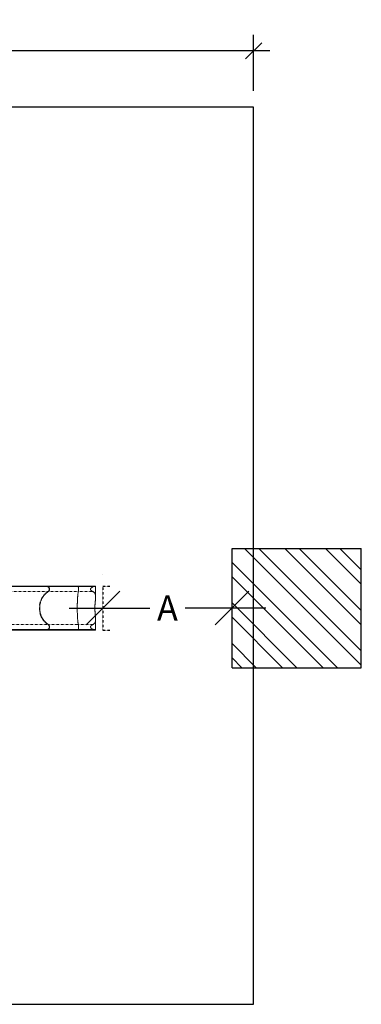
# Model space of a CAD drawing. Extents: x -62 to 499, y -9 to 549.
# Drawn here: x 308 to 499, y 0 to 549 of the extents above; entities that cross this region are included whole.
import ezdxf

# ---------------------------------------------------------------- set-up
doc = ezdxf.new("R2010")
doc.units = 0
doc.header["$LTSCALE"] = 0.125
doc.header["$MEASUREMENT"] = 0
doc.header["$PDMODE"] = 35
doc.linetypes.add('CENTERX2', pattern=[0.02032, 0.0127, -0.00254, 0.00254, -0.00254])
doc.linetypes.add('PHANTOM', pattern=[0.5, 0.25, -0.05, 0.05, -0.05, 0.05, -0.05])
doc.layers.get('0').update_dxf_attribs({"linetype": 'CONTINUOUS'})
doc.layers.get('DEFPOINTS').update_dxf_attribs({"linetype": 'CONTINUOUS'})
for name, color, linetype in [('CONTOUR', 7, 'CONTINUOUS'), ('DIM_CIRCULATION_LIBRE', 7, 'CONTINUOUS'), ('DIM_IMP_BORDURE', 7, 'CONTINUOUS'), ('PRINCIPAL', 7, 'CONTINUOUS')]:
    doc.layers.add(name, color=color, linetype=linetype)
doc.styles.add('DIM', font='romans.shx')
doc.dimstyles.new('Implantation (Pied-mètre)', dxfattribs={"dimscale": 96, "dimtxt": 0.09375, "dimasz": 0.125, "dimexe": 0.125, "dimexo": 0.125, "dimgap": 0.03, "dimtad": 1, "dimdec": 0, "dimzin": 0, "dimdsep": 46, "dimlunit": 4, "dimtxsty": 'DIM', "dimblk1": 'OBLIQUE', "dimblk2": 'OBLIQUE', "dimsah": 1, "dimcen": 0.089844, "dimdle": 0.125, "dimclrt": 7, "dimadec": 0, "dimazin": 0, "dimtfac": 1, "dimtdec": 0, "dimtofl": 0, "dimtmove": 0, "dimatfit": 3, "dimldrblk": 'OBLIQUE', "dimfxl": 0, "dimfrac": 2, "dimtolj": 1, "dimtzin": 0, "dimarcsym": 0})

# ---------------------------------------------------------------- blocks, each defined once
blk = doc.blocks.new('_OBLIQUE')
at = {"color": 0, "linetype": 'ByBlock'}
blk.add_line((-0.5, -0.5), (0.5, 0.5), dxfattribs=at)
blk = doc.blocks.new('*D212')
at = {"layer": 'DEFPOINTS', "color": 0}
for p in [(0, 531.3), (0, 499.94), (438.59, 499.94)]:
    blk.add_point(p, dxfattribs=at)
at = {"layer": 'DIM_IMP_BORDURE', "color": 0, "lineweight": -2}
for p, q in [((0, 508.94), (0, 540.3)), ((438.59, 508.94), (438.59, 540.3)), ((447.59, 531.3), (-9, 531.3))]:
    blk.add_line(p, q, dxfattribs=at)
at = {"layer": 'DIM_IMP_BORDURE', "color": 0, "lineweight": -2, "xscale": 9, "yscale": 9, "zscale": 9, "rotation": 180}
blk.add_blockref('_OBLIQUE', (0, 531.3), dxfattribs=at)
at = {"layer": 'DIM_IMP_BORDURE', "color": 0, "lineweight": -2, "xscale": 9, "yscale": 9, "zscale": 9}
blk.add_blockref('_OBLIQUE', (438.59, 531.3), dxfattribs=at)
at = {"layer": 'DIM_IMP_BORDURE', "color": 7, "insert": (219.29, 538.59), "char_height": 6.75, "attachment_point": 5, "style": 'DIM'}
blk.add_mtext('\\A1;36\'-7" [11.14m]', dxfattribs=at)
blk = doc.blocks.new('*D214')
at = {"layer": 'DEFPOINTS', "color": 0}
for p in [(354.59, 220.79), (426.59, 220.79), (426.59, 220.79)]:
    blk.add_point(p, dxfattribs=at)
at = {"layer": 'DIM_CIRCULATION_LIBRE', "color": 0, "lineweight": -2}
for p, q in [((354.59, 239.54), (354.59, 239.54)), ((426.59, 239.54), (426.59, 239.54)), ((335.84, 220.79), (380.74, 220.79)), ((445.34, 220.79), (400.43, 220.79))]:
    blk.add_line(p, q, dxfattribs=at)
at = {"layer": 'DIM_CIRCULATION_LIBRE', "color": 0, "lineweight": -2, "xscale": 18.75, "yscale": 18.75, "zscale": 18.75}
for p, rotation in [((354.59, 220.79), 179.9999999999996), ((426.59, 220.79), 359.9999999999997)]:
    blk.add_blockref('_OBLIQUE', p, dxfattribs=dict(at, rotation=rotation))
at = {"layer": 'DIM_CIRCULATION_LIBRE', "color": 7, "insert": (390.59, 220.79), "char_height": 14.062, "attachment_point": 5, "style": 'DIM'}
blk.add_mtext('\\A1;A', dxfattribs=at)

msp = doc.modelspace()

# ---------------------------------------------------------------- linework, layer by layer
at = {"color": 7, "linetype": 'Continuous'}
for p, q in [((426.58636, 187.52137), (426.58636, 254.06013)), ((426.58636, 254.06013), (498.58636, 254.06013)), ((498.58636, 188.90198), (433.42821, 254.06013)), ((498.58636, 196.90198), (441.42821, 254.06013)), ((498.58636, 211.52939), (456.05562, 254.06013)), ((498.58636, 219.52939), (464.05562, 254.06013)), ((498.58636, 234.15681), (478.68304, 254.06013)), ((498.58636, 242.15681), (486.68304, 254.06013)), ((498.58636, 187.52137), (498.58636, 254.06013)), ((485.33955, 187.52137), (426.58636, 246.27456)), ((477.33955, 187.52137), (426.58636, 238.27456)), ((462.71213, 187.52137), (426.58636, 223.64714)), ((454.71213, 187.52137), (426.58636, 215.64714)), ((440.08472, 187.52137), (426.58636, 201.01972)), ((432.08472, 187.52137), (426.58636, 193.01972)), ((426.58636, 187.52137), (498.58636, 187.52137))]:
    msp.add_line(p, q, dxfattribs=at)
at = {"layer": 'CONTOUR', "linetype": 'Continuous', "lineweight": 15}
for p, q in [((321.33445, 233.06652), (301.63793, 233.06652)), ((321.3398, 233.0638), (321.33229, 233.06505)), ((321.51101, 233.06652), (321.33447, 233.06652)), ((323.42374, 232.79534), (323.61452, 232.79534)), ((340.84787, 232.79534), (349.66366, 232.79534)), ((349.66366, 232.79534), (350.53615, 232.79534)), ((350.58626, 232.77208), (350.58532, 232.76791)), ((350.58636, 227.04006), (350.58636, 232.76791)), ((350.58636, 208.8225), (350.58636, 214.554)), ((301.6382, 208.53788), (321.33523, 208.53788)), ((321.34071, 208.54055), (321.32962, 208.53879)), ((321.33524, 208.53788), (321.51178, 208.53788)), ((323.61036, 208.79527), (323.4196, 208.79527)), ((349.66732, 208.79527), (340.84737, 208.79527)), ((350.53611, 208.79527), (349.66732, 208.79527)), ((350.58558, 208.8225), (350.58626, 208.81851))]:
    msp.add_line(p, q, dxfattribs=at)
at = {"layer": 'CONTOUR', "linetype": 'CENTERX2'}
for p, q in [((354.58636, 233.06013), (354.58636, 208.52137)), ((354.58636, 233.06013), (358.58636, 233.06013)), ((354.58636, 208.52137), (358.58636, 208.52137))]:
    msp.add_line(p, q, dxfattribs=at)
at = {"layer": 'CONTOUR', "linetype": 'PHANTOM', "lineweight": 0}
for p, q in [((302.39188, 229.95284), (323.9844, 229.95284)), ((323.9844, 229.95284), (324.17904, 229.95284)), ((340.91555, 229.95284), (324.17957, 229.95284)), ((349.05347, 229.95284), (340.91555, 229.95284)), ((323.98079, 211.63745), (302.39085, 211.63745)), ((324.1754, 211.63745), (323.98079, 211.63745)), ((324.17594, 211.63745), (340.91511, 211.63745)), ((340.91511, 211.63745), (349.05827, 211.63745))]:
    msp.add_line(p, q, dxfattribs=at)
at = {"layer": 'CONTOUR', "linetype": 'Continuous', "lineweight": 15}
for points, knots in [([(302.23236, 232.79534), (302.62715, 232.79534), (303.41657, 232.79534), (304.58834, 232.79534), (305.75296, 232.79534), (306.90806, 232.79534), (308.05278, 232.79534), (309.16164, 232.79534), (310.23441, 232.79534), (311.2701, 232.79534), (312.28787, 232.79534), (313.28649, 232.79534), (314.28316, 232.79534), (315.27503, 232.79534), (316.25863, 232.79534), (317.21241, 232.79534), (318.13549, 232.79534), (319.02546, 232.79534), (319.86526, 232.79534), (320.65625, 232.79534), (321.39874, 232.79534), (322.10767, 232.79534), (322.78559, 232.79534), (323.21099, 232.79534), (323.42374, 232.79534)], [0, 0, 0, 0, 0.045947289, 0.091875924, 0.138031223, 0.184581446, 0.231131078, 0.277974854, 0.322254515, 0.366547444, 0.411021169, 0.455499907, 0.500000035, 0.547194942, 0.594370066, 0.641507941, 0.688477486, 0.735446417, 0.78217031, 0.826054769, 0.869952149, 0.913373068, 0.956676655, 1, 1, 1, 1]), ([(340.59589, 233.06652), (340.35093, 233.06652), (339.82588, 233.06652), (339.03644, 233.06652), (338.23928, 233.06652), (337.48174, 233.06652), (336.76773, 233.06652), (336.09667, 233.06652), (335.46782, 233.06652), (334.8765, 233.06652), (334.31923, 233.06652), (333.79603, 233.06652), (333.30683, 233.06652), (332.85447, 233.06652), (332.43832, 233.06652), (332.05975, 233.06652), (331.71769, 233.06652), (331.40451, 233.06652), (331.09735, 233.06652), (330.77362, 233.06652), (330.4198, 233.06652), (330.03605, 233.06652), (329.62523, 233.06652), (329.1885, 233.06652), (328.73019, 233.06652), (328.25194, 233.06652), (327.75553, 233.06652), (327.24003, 233.06652), (326.70387, 233.06652), (326.14905, 233.06652), (325.57787, 233.06652), (324.99603, 233.06652), (324.40638, 233.06652), (323.81581, 233.06652), (323.22728, 233.06652), (322.64473, 233.06652), (322.06579, 233.06652), (321.69846, 233.06652), (321.51153, 233.06652)], [0, 0, 0, 0, 0.032141886, 0.068896349, 0.104097042, 0.137743973, 0.16983715, 0.199844893, 0.228353888, 0.255364141, 0.280875658, 0.30531115, 0.328192922, 0.349520979, 0.369295322, 0.387515953, 0.403898879, 0.418783085, 0.433131859, 0.448932964, 0.466575504, 0.485786189, 0.506565017, 0.528911985, 0.552827093, 0.577841548, 0.60436864, 0.632408369, 0.661960735, 0.693604521, 0.726816448, 0.761596515, 0.797944725, 0.835861081, 0.874626824, 0.914905222, 0.956696279, 1, 1, 1, 1]), ([(321.79844, 232.79534), (321.78782, 232.83283), (321.76657, 232.90781), (321.69719, 232.99557), (321.61109, 233.05454), (321.54681, 233.06179), (321.51572, 233.06529)], [0, 0, 0, 0, 0.254014747, 0.508027872, 0.762088703, 1, 1, 1, 1]), ([(321.54911, 233.05876), (321.56337, 233.05771), (321.61077, 233.05422), (321.68415, 233.00705), (321.75589, 232.92471), (321.78825, 232.84627), (321.79761, 232.80182), (321.79898, 232.79534)], [0, 0, 0, 0, 0.119512916, 0.397247106, 0.674948855, 0.952582705, 1, 1, 1, 1]), ([(324.17904, 229.95284), (324.2403, 229.99351), (324.3646, 230.07602), (324.52484, 230.24376), (324.66175, 230.44029), (324.76751, 230.65992), (324.84143, 230.89947), (324.87998, 231.14807), (324.88282, 231.40308), (324.8498, 231.65272), (324.78129, 231.89444), (324.68045, 232.11704), (324.54832, 232.31828), (324.391, 232.48878), (324.21011, 232.62704), (324.0176, 232.72384), (323.81659, 232.78419), (323.68245, 232.79159), (323.61452, 232.79534)], [0, 0, 0, 0, 0.062066117, 0.125931625, 0.187997894, 0.251864966, 0.313915745, 0.377767146, 0.43979931, 0.503630791, 0.565657807, 0.629483016, 0.691521208, 0.755357265, 0.817417117, 0.881275504, 0.939884826, 1, 1, 1, 1]), ([(340.84787, 232.79534), (340.51177, 232.79534), (339.83973, 232.79534), (338.83534, 232.79534), (337.83248, 232.79534), (336.83331, 232.79534), (335.83905, 232.79534), (334.85478, 232.79534), (333.88161, 232.79534), (332.92493, 232.79534), (331.98649, 232.79534), (331.06964, 232.79534), (330.17702, 232.79534), (329.31137, 232.79534), (328.47543, 232.79534), (327.6704, 232.79534), (326.90045, 232.79534), (326.16562, 232.79534), (325.46886, 232.79534), (324.81112, 232.79534), (324.18937, 232.79534), (323.80653, 232.79534), (323.61506, 232.79534)], [0, 0, 0, 0, 0.048920422, 0.097817006, 0.147214532, 0.197029472, 0.246868324, 0.297340454, 0.347786473, 0.398438538, 0.4492066, 0.500000001, 0.550794352, 0.601562098, 0.652214159, 0.702660493, 0.753131677, 0.802971463, 0.852786092, 0.902183303, 0.951080041, 1, 1, 1, 1]), ([(323.62474, 232.79436), (323.69265, 232.79029), (323.83172, 232.78194), (324.03609, 232.71702), (324.23145, 232.61336), (324.40966, 232.4721), (324.56484, 232.29697), (324.69358, 232.09392), (324.79105, 231.86776), (324.85581, 231.62572), (324.88461, 231.37414), (324.87814, 231.12039), (324.83507, 230.87178), (324.75822, 230.63477), (324.64786, 230.41757), (324.51431, 230.22783), (324.40726, 230.12794), (324.35614, 230.08025)], [0, 0, 0, 0, 0.0642260264, 0.1315160161, 0.1988064249, 0.2660967629, 0.333379037, 0.4006612346, 0.4679209716, 0.5351806572, 0.602416957, 0.6696532466, 0.7368773968, 0.8041015823, 0.8713314604, 0.9385614107, 1, 1, 1, 1]), ([(340.63014, 232.79534), (340.62887, 232.83268), (340.62634, 232.90737), (340.61807, 232.99505), (340.60757, 233.05503), (340.59964, 233.06269), (340.59567, 233.06652)], [0, 0, 0, 0, 0.2499191841, 0.4999098211, 0.7499454445, 1, 1, 1, 1]), ([(350.57262, 233.06652), (349.08773, 233.06652), (345.76219, 233.06652), (342.43644, 233.06652), (340.59568, 233.06652)], [0, 0, 0, 0, 0.446513797, 1, 1, 1, 1]), ([(340.91555, 229.95284), (340.92294, 229.99383), (340.93773, 230.07575), (340.9569, 230.24286), (340.97315, 230.43665), (340.98587, 230.65532), (340.99473, 230.89155), (340.99948, 231.13925), (340.99999, 231.39121), (340.99625, 231.64051), (340.98835, 231.88021), (340.97653, 232.10344), (340.9611, 232.30423), (340.94252, 232.4766), (340.92128, 232.61623), (340.89799, 232.71807), (340.87328, 232.78316), (340.85634, 232.79128), (340.84787, 232.79534)], [0, 0, 0, 0, 0.062510535, 0.124952106, 0.187524376, 0.249940861, 0.312516918, 0.374952032, 0.437474178, 0.499971939, 0.562420212, 0.624987151, 0.687404741, 0.749984064, 0.812414465, 0.874948681, 0.937464579, 1, 1, 1, 1]), ([(349.05347, 229.95284), (348.98964, 229.98299), (348.86151, 230.04349), (348.66256, 230.15861), (348.46002, 230.29187), (348.26041, 230.44343), (348.10046, 230.58615), (347.98169, 230.71148), (347.90122, 230.80967), (347.83155, 230.91193), (347.77516, 231.01756), (347.73292, 231.1336), (347.71317, 231.25091), (347.71624, 231.36519), (347.73882, 231.47631), (347.78212, 231.58863), (347.86026, 231.72822), (347.97927, 231.88088), (348.13755, 232.04003), (348.30715, 232.18384), (348.4835, 232.3144), (348.66254, 232.43169), (348.84359, 232.53644), (349.02419, 232.62706), (349.2038, 232.70224), (349.37921, 232.75813), (349.53354, 232.79013), (349.62508, 232.79379), (349.66366, 232.79534)], [0, 0, 0, 0, 0.05174213, 0.103850825, 0.157093662, 0.210741599, 0.261549733, 0.287294419, 0.313194789, 0.335588877, 0.358276349, 0.380723742, 0.404033755, 0.423155667, 0.443007109, 0.46616973, 0.489968016, 0.533468922, 0.577977927, 0.623814725, 0.669990889, 0.717054425, 0.764380277, 0.813111376, 0.862165116, 0.91237714, 0.963069854, 1, 1, 1, 1]), ([(350.53615, 232.79534), (350.53791, 232.83245), (350.54142, 232.90664), (350.55173, 232.99433), (350.56291, 233.0527), (350.5731, 233.07344), (350.5804, 233.05285), (350.58443, 232.99306), (350.58597, 232.90205), (350.58621, 232.82194), (350.58626, 232.77775), (350.58626, 232.77208)], [0, 0, 0, 0, 0.120433083, 0.240767829, 0.363550866, 0.488848791, 0.614464591, 0.738647196, 0.861034892, 0.982180568, 1, 1, 1, 1]), ([(324.1754, 211.63745), (324.00381, 211.74407), (323.66004, 211.95765), (323.16864, 212.32996), (322.69728, 212.73773), (322.25077, 213.18212), (321.83105, 213.66025), (321.44023, 214.17169), (321.07882, 214.71399), (320.74832, 215.28429), (320.45094, 215.87876), (320.18843, 216.49469), (319.96246, 217.13062), (319.77288, 217.7841), (319.62028, 218.45185), (319.50567, 219.12941), (319.42995, 219.81354), (319.39428, 220.50221), (319.39784, 221.19316), (319.44026, 221.88307), (319.52127, 222.56732), (319.6408, 223.24254), (319.79939, 223.90634), (319.99563, 224.55692), (320.22825, 225.19127), (320.4957, 225.80515), (320.79698, 226.39539), (321.13194, 226.95956), (321.49875, 227.4965), (321.89536, 228.00385), (322.31911, 228.47818), (322.76114, 228.91019), (323.21901, 229.29879), (323.68798, 229.64906), (324.01541, 229.85162), (324.17904, 229.95284)], [0, 0, 0, 0, 0.030374406, 0.060852565, 0.091365907, 0.121844024, 0.152218395, 0.182593092, 0.213071595, 0.243585317, 0.274063812, 0.304438501, 0.334807908, 0.365281093, 0.395789496, 0.42626269, 0.456632105, 0.48699749, 0.517466618, 0.54797095, 0.578440084, 0.608805475, 0.639169883, 0.66963801, 0.700141333, 0.730609465, 0.760973879, 0.791340307, 0.821810436, 0.852315768, 0.882785926, 0.913152379, 0.942091632, 0.971060741, 1, 1, 1, 1]), ([(324.17957, 229.95284), (324.03802, 229.86582), (323.75482, 229.69172), (323.34634, 229.39578), (322.94752, 229.07242), (322.56131, 228.71894), (322.1891, 228.33656), (321.83916, 227.9335), (321.51215, 227.5117), (321.20823, 227.07337), (320.92245, 226.61137), (320.65663, 226.12631), (320.41219, 225.61936), (320.19452, 225.1017), (320.00375, 224.57538), (319.83939, 224.04257), (319.69876, 223.49455), (319.58337, 222.9326), (319.49428, 222.3584), (319.43343, 221.78458), (319.40037, 221.21314), (319.39403, 220.64592), (319.41433, 220.07366), (319.46234, 219.49818), (319.53857, 218.92145), (319.64134, 218.35615), (319.76966, 217.80397), (319.92203, 217.26626), (320.10093, 216.73424), (320.30689, 216.21005), (320.53981, 215.69576), (320.7946, 215.20266), (321.06984, 214.73195), (321.36374, 214.28432), (321.68108, 213.85247), (322.02176, 213.43863), (322.38513, 213.0447), (322.74649, 212.69556), (323.10146, 212.38785), (323.44779, 212.11727), (323.80518, 211.86447), (324.05235, 211.71313), (324.17594, 211.63745)], [0, 0, 0, 0, 0.025000295, 0.050019821, 0.075020113, 0.100746423, 0.126493697, 0.15222, 0.177220359, 0.202239962, 0.22724032, 0.252967109, 0.278714873, 0.304441656, 0.329437377, 0.354452338, 0.379448061, 0.405169975, 0.430912855, 0.456634764, 0.48162759, 0.506639652, 0.53163248, 0.557351296, 0.583091073, 0.608809888, 0.633802162, 0.658813669, 0.683805944, 0.709524101, 0.735263218, 0.76098138, 0.785974911, 0.810987671, 0.835981203, 0.86170049, 0.887440732, 0.913160028, 0.934769318, 0.956378609, 0.978189304, 1, 1, 1, 1]), ([(340.91511, 211.63745), (340.89391, 211.74732), (340.85157, 211.96682), (340.7912, 212.34995), (340.73354, 212.76996), (340.67898, 213.22928), (340.62769, 213.72521), (340.57997, 214.25547), (340.5361, 214.81692), (340.49632, 215.40628), (340.46076, 216.02112), (340.42957, 216.65924), (340.40288, 217.31797), (340.38087, 217.99355), (340.36366, 218.68202), (340.35132, 219.3798), (340.34388, 220.08434), (340.34139, 220.79307), (340.34387, 221.50241), (340.35131, 222.20821), (340.36367, 222.9064), (340.38086, 223.59397), (340.40282, 224.26845), (340.42948, 224.92714), (340.46072, 225.56638), (340.49635, 226.1825), (340.53618, 226.7723), (340.58005, 227.33356), (340.62778, 227.86388), (340.67913, 228.36023), (340.73379, 228.82017), (340.79154, 229.24048), (340.85196, 229.62363), (340.89434, 229.84305), (340.91555, 229.95284)], [0, 0, 0, 0, 0.031293588, 0.06252013, 0.093717156, 0.124921335, 0.156169561, 0.187483638, 0.218746238, 0.249956731, 0.281152185, 0.312369226, 0.343645127, 0.374953076, 0.406190653, 0.437390872, 0.468590485, 0.499826231, 0.531132447, 0.562410939, 0.593629345, 0.624824964, 0.656034416, 0.687294734, 0.718611832, 0.749878441, 0.781114719, 0.812357704, 0.843644625, 0.874957698, 0.906214803, 0.937449496, 0.96869876, 1, 1, 1, 1]), ([(349.05827, 211.63745), (349.15245, 211.68275), (349.34153, 211.77369), (349.59042, 211.93724), (349.81324, 212.12276), (350.00377, 212.33009), (350.16328, 212.5572), (350.29363, 212.80336), (350.39782, 213.07087), (350.46854, 213.32748), (350.5225, 213.60004), (350.56036, 213.88836), (350.58577, 214.26949), (350.58893, 214.71297), (350.57005, 215.16354), (350.54184, 215.56951), (350.51158, 215.92325), (350.47649, 216.2867), (350.43804, 216.65916), (350.39755, 217.04144), (350.35656, 217.43177), (350.31641, 217.82988), (350.2788, 218.23094), (350.24478, 218.63446), (350.21529, 219.03953), (350.19086, 219.45001), (350.17229, 219.86506), (350.16019, 220.28553), (350.1551, 220.70925), (350.15731, 221.13572), (350.16669, 221.55692), (350.1827, 221.9723), (350.20462, 222.38093), (350.23218, 222.78914), (350.26469, 223.19601), (350.30138, 223.60223), (350.3411, 224.00571), (350.38266, 224.40597), (350.42434, 224.79915), (350.46467, 225.18493), (350.50208, 225.56255), (350.5352, 225.93479), (350.56208, 226.30058), (350.58068, 226.66067), (350.58854, 227.01246), (350.58304, 227.35508), (350.56073, 227.69738), (350.51642, 228.03639), (350.44363, 228.36881), (350.33954, 228.6816), (350.20142, 228.9696), (350.02712, 229.23109), (349.81467, 229.46629), (349.55912, 229.67594), (349.30136, 229.83624), (349.12153, 229.92083), (349.05347, 229.95284)], [0, 0, 0, 0, 0.018275446, 0.036693772, 0.055401573, 0.074253106, 0.092509845, 0.110883877, 0.129480711, 0.148180196, 0.160852777, 0.180035689, 0.199300431, 0.225314702, 0.251482455, 0.268566279, 0.285715775, 0.30289685, 0.320291128, 0.33771501, 0.355349154, 0.373012737, 0.390735473, 0.408099086, 0.425520692, 0.44297176, 0.460640503, 0.478341098, 0.496266844, 0.514226479, 0.53225421, 0.549594425, 0.566994515, 0.584424379, 0.602064571, 0.619734664, 0.63761672, 0.655529372, 0.673503749, 0.691254415, 0.709070604, 0.726920829, 0.745041826, 0.763204641, 0.781669008, 0.800187951, 0.8188227, 0.83949302, 0.860275226, 0.881316101, 0.90250991, 0.923222073, 0.944112921, 0.965400282, 0.986907145, 1, 1, 1, 1]), ([(323.4196, 208.79527), (323.1938, 208.79527), (322.7423, 208.79527), (322.01979, 208.79527), (321.26268, 208.79527), (320.46805, 208.79527), (319.63682, 208.79527), (318.78771, 208.79527), (317.92344, 208.79527), (317.04743, 208.79527), (316.14419, 208.79527), (315.21449, 208.79527), (314.24132, 208.79527), (313.22433, 208.79527), (312.1635, 208.79527), (311.08126, 208.79527), (309.97898, 208.79527), (308.85972, 208.79527), (307.74671, 208.79527), (306.64253, 208.79527), (305.55154, 208.79527), (304.45258, 208.79527), (303.34774, 208.79527), (302.60343, 208.79527), (302.23119, 208.79527)], [0, 0, 0, 0, 0.045947289, 0.091875924, 0.138031223, 0.184581445, 0.231131077, 0.277974854, 0.322254514, 0.366547443, 0.411021169, 0.455499907, 0.500000035, 0.547194942, 0.594370066, 0.641507941, 0.688477486, 0.735446417, 0.78217031, 0.826054769, 0.869952149, 0.913373068, 0.956676655, 1, 1, 1, 1]), ([(321.51231, 208.53788), (321.67735, 208.53788), (322.00074, 208.53788), (322.50515, 208.53788), (323.00719, 208.53788), (323.50582, 208.53788), (323.99489, 208.53788), (324.47185, 208.53788), (324.9343, 208.53788), (325.38315, 208.53788), (325.81884, 208.53788), (326.23941, 208.53788), (326.64299, 208.53788), (327.02528, 208.53788), (327.38485, 208.53788), (327.71871, 208.53788), (328.02599, 208.53788), (328.31204, 208.53788), (328.597, 208.53788), (328.90215, 208.53788), (329.24161, 208.53788), (329.61703, 208.53788), (330.0275, 208.53788), (330.47389, 208.53788), (330.95395, 208.53788), (331.46803, 208.53788), (332.01646, 208.53788), (332.60281, 208.53788), (333.23189, 208.53788), (333.90489, 208.53788), (334.62291, 208.53788), (335.38268, 208.53788), (336.1845, 208.53788), (337.02318, 208.53788), (337.89806, 208.53788), (338.80843, 208.53788), (339.7116, 208.53788), (340.31303, 208.53788), (340.59601, 208.53788)], [0, 0, 0, 0, 0.038308194, 0.075062662, 0.110263408, 0.143910431, 0.176003732, 0.206011621, 0.234520778, 0.261531206, 0.287042902, 0.311478578, 0.334360531, 0.35568876, 0.375463263, 0.393684039, 0.410067089, 0.424951401, 0.439300266, 0.455101459, 0.472744086, 0.491954852, 0.512733753, 0.535080785, 0.558995943, 0.584010434, 0.610537543, 0.638577266, 0.668129602, 0.699773328, 0.732985158, 0.767765089, 0.804113117, 0.84202924, 0.8807947, 0.921072754, 0.9628634, 1, 1, 1, 1]), ([(321.51552, 208.53938), (321.54642, 208.54256), (321.61091, 208.54919), (321.69793, 208.60768), (321.76582, 208.69218), (321.78822, 208.76239), (321.79871, 208.79527)], [0, 0, 0, 0, 0.242042872, 0.505146055, 0.768213726, 1, 1, 1, 1]), ([(321.79925, 208.79527), (321.78698, 208.75797), (321.76243, 208.68337), (321.68853, 208.59985), (321.6142, 208.55096), (321.56521, 208.54697), (321.54972, 208.54571)], [0, 0, 0, 0, 0.288804727, 0.577607401, 0.866464224, 1, 1, 1, 1]), ([(323.61036, 208.79527), (323.68051, 208.79928), (323.82285, 208.80742), (324.02944, 208.87285), (324.22595, 208.9764), (324.40329, 209.11712), (324.55962, 209.29251), (324.68769, 209.49472), (324.78618, 209.72158), (324.85053, 209.96257), (324.88011, 210.21521), (324.87354, 210.46779), (324.83093, 210.71775), (324.75421, 210.95346), (324.64428, 211.17275), (324.50849, 211.36092), (324.35156, 211.52088), (324.23461, 211.59827), (324.1754, 211.63745)], [0, 0, 0, 0, 0.062098245, 0.125997095, 0.188095391, 0.251994964, 0.314085434, 0.377977776, 0.440047105, 0.503917705, 0.565965913, 0.629814147, 0.691852089, 0.755688802, 0.817732874, 0.881575176, 0.940040179, 1, 1, 1, 1]), ([(323.61089, 208.79527), (323.8024, 208.79527), (324.18532, 208.79527), (324.80721, 208.79527), (325.46509, 208.79527), (326.162, 208.79527), (326.89698, 208.79527), (327.6671, 208.79527), (328.4723, 208.79527), (329.30841, 208.79527), (330.17424, 208.79527), (331.06706, 208.79527), (331.9841, 208.79527), (332.92275, 208.79527), (333.87964, 208.79527), (334.85301, 208.79527), (335.83749, 208.79527), (336.83196, 208.79527), (337.83135, 208.79527), (338.83442, 208.79527), (339.83902, 208.79527), (340.5112, 208.79527), (340.84737, 208.79527)], [0, 0, 0, 0, 0.048920415, 0.097816993, 0.147214515, 0.197029454, 0.246868306, 0.297340438, 0.34778646, 0.398438529, 0.449206596, 0.500000001, 0.550794357, 0.601562107, 0.652214172, 0.702660509, 0.753131696, 0.80297148, 0.852786108, 0.902183316, 0.951080048, 1, 1, 1, 1]), ([(324.25945, 211.57731), (324.29201, 211.55516), (324.38718, 211.4904), (324.52126, 211.34569), (324.65856, 211.14992), (324.76411, 210.93), (324.83797, 210.69046), (324.87641, 210.44183), (324.87915, 210.18682), (324.84603, 209.93719), (324.77742, 209.69552), (324.67649, 209.47295), (324.54428, 209.27185), (324.38691, 209.10122), (324.20587, 208.96387), (324.01496, 208.86484), (323.88078, 208.8315), (323.81728, 208.81572)], [0, 0, 0, 0, 0.036502863, 0.106701188, 0.174921836, 0.245121829, 0.313325179, 0.383507622, 0.451691224, 0.521852612, 0.590030249, 0.660184454, 0.728373919, 0.798539569, 0.866752352, 0.936941949, 1, 1, 1, 1]), ([(340.59577, 208.53788), (340.59963, 208.54147), (340.60736, 208.54865), (340.61768, 208.60507), (340.62598, 208.68793), (340.62877, 208.75949), (340.63017, 208.79527)], [0, 0, 0, 0, 0.250006976, 0.499973768, 0.750004183, 1, 1, 1, 1]), ([(340.59577, 208.53788), (342.117, 208.53788), (345.4427, 208.53788), (348.76818, 208.53788), (350.57253, 208.53788)], [0, 0, 0, 0, 0.457416116, 1, 1, 1, 1]), ([(340.84737, 208.79527), (340.85584, 208.79933), (340.87276, 208.80744), (340.89746, 208.87244), (340.92074, 208.97417), (340.94198, 209.11373), (340.96057, 209.28601), (340.976, 209.48667), (340.98783, 209.70985), (340.99573, 209.94941), (340.99949, 210.19871), (340.99899, 210.4506), (340.99425, 210.69832), (340.9854, 210.93455), (340.9727, 211.15323), (340.95646, 211.34712), (340.9373, 211.51438), (340.92251, 211.59643), (340.91511, 211.63745)], [0, 0, 0, 0, 0.062510709, 0.124952499, 0.187525069, 0.249941897, 0.3125181, 0.374953616, 0.43747534, 0.49997367, 0.562421346, 0.624988451, 0.687405563, 0.749984407, 0.812414525, 0.874947346, 0.93746432, 1, 1, 1, 1]), ([(349.66732, 208.79527), (349.63162, 208.79658), (349.56, 208.7992), (349.44555, 208.81931), (349.32618, 208.85022), (349.18418, 208.89847), (349.01857, 208.96856), (348.82777, 209.06589), (348.63152, 209.18216), (348.44558, 209.30841), (348.27368, 209.44109), (348.11865, 209.57755), (347.99557, 209.70577), (347.90499, 209.81977), (347.84408, 209.91046), (347.7926, 210.00643), (347.75355, 210.10689), (347.72947, 210.21493), (347.72506, 210.32129), (347.73837, 210.42263), (347.76871, 210.52939), (347.82163, 210.64397), (347.89593, 210.75962), (347.97985, 210.86527), (348.10003, 210.99515), (348.26001, 211.13969), (348.45807, 211.29169), (348.65822, 211.42504), (348.85991, 211.5432), (348.99199, 211.60596), (349.05827, 211.63745)], [0, 0, 0, 0, 0.034356318, 0.068911674, 0.104017217, 0.139284023, 0.189863567, 0.240817286, 0.292869703, 0.345279208, 0.387310095, 0.429596642, 0.471662394, 0.493021711, 0.514536104, 0.534429389, 0.554659911, 0.574599131, 0.595291953, 0.612709037, 0.630608992, 0.656648226, 0.683379638, 0.709241766, 0.735304655, 0.788362139, 0.84027928, 0.892600751, 0.946102593, 1, 1, 1, 1]), ([(350.58626, 208.81851), (350.58623, 208.79962), (350.58616, 208.76129), (350.58586, 208.70829), (350.58527, 208.65988), (350.58424, 208.61843), (350.58261, 208.58429), (350.58029, 208.55895), (350.57718, 208.5427), (350.5733, 208.53631), (350.56865, 208.53995), (350.56342, 208.55363), (350.55777, 208.57734), (350.55207, 208.61013), (350.54661, 208.65174), (350.54054, 208.71098), (350.53781, 208.76294), (350.53611, 208.79527)], [0, 0, 0, 0, 0.0616595472, 0.125112241, 0.1867703769, 0.2502054961, 0.3120821998, 0.3757211147, 0.4381956441, 0.5024334038, 0.5657911813, 0.6309416992, 0.6950750949, 0.7610666307, 0.8251662698, 0.8911932477, 1, 1, 1, 1])]:
    msp.add_open_spline(points, degree=3, knots=knots, dxfattribs=at)
at = {"layer": 'CONTOUR', "linetype": 'PHANTOM', "lineweight": 0}
for points, knots in [([(321.62, 232.79534), (321.60916, 232.8336), (321.58748, 232.91014), (321.51622, 232.99875), (321.43072, 233.05598), (321.3684, 233.06134), (321.3398, 233.0638)], [0, 0, 0, 0, 0.259805905, 0.519668315, 0.779569802, 1, 1, 1, 1]), ([(323.42374, 232.79534), (323.49392, 232.79128), (323.63424, 232.78316), (323.83889, 232.71809), (324.03185, 232.61624), (324.20789, 232.47655), (324.36185, 232.30415), (324.48965, 232.10335), (324.58756, 231.88012), (324.65294, 231.64043), (324.68395, 231.39115), (324.6797, 231.1392), (324.64033, 230.89152), (324.56693, 230.65531), (324.46158, 230.43664), (324.32698, 230.24287), (324.16817, 230.07575), (324.04568, 229.99383), (323.9844, 229.95284)], [0, 0, 0, 0, 0.062524479, 0.125008731, 0.187572056, 0.250031096, 0.312609446, 0.375024232, 0.437594095, 0.500036379, 0.562539222, 0.625054828, 0.687490533, 0.750064896, 0.812479432, 0.875051726, 0.937490669, 1, 1, 1, 1]), ([(323.98079, 211.63745), (323.80518, 211.74733), (323.45434, 211.96684), (322.95425, 212.34999), (322.47654, 212.77), (322.02458, 213.22932), (321.59968, 213.72525), (321.20435, 214.25552), (320.84091, 214.81697), (320.5113, 215.40634), (320.21675, 216.02117), (319.95833, 216.65924), (319.73726, 217.31793), (319.55492, 217.9935), (319.41234, 218.68198), (319.3101, 219.37975), (319.24851, 220.08423), (319.22785, 220.79288), (319.24837, 221.50218), (319.31003, 222.20799), (319.41235, 222.9062), (319.55474, 223.59375), (319.73667, 224.26816), (319.95753, 224.9268), (320.21628, 225.56603), (320.51148, 226.18221), (320.84144, 226.77207), (321.20487, 227.33334), (321.6003, 227.86369), (322.02568, 228.36007), (322.47853, 228.82007), (322.95698, 229.24042), (323.45759, 229.62361), (323.8087, 229.84304), (323.9844, 229.95284)], [0, 0, 0, 0, 0.031293486, 0.062519666, 0.093716067, 0.124919337, 0.156166329, 0.187480119, 0.218743785, 0.249954435, 0.281149137, 0.312364486, 0.343637691, 0.374947304, 0.406186619, 0.437386998, 0.468585193, 0.499817892, 0.53112105, 0.562403733, 0.593624034, 0.624819299, 0.656026131, 0.687281478, 0.718598683, 0.749869702, 0.781108411, 0.812351862, 0.843637244, 0.874952001, 0.906211537, 0.937447992, 0.96869835, 1, 1, 1, 1]), ([(321.62027, 208.79527), (321.60829, 208.75856), (321.58434, 208.68513), (321.51274, 208.60138), (321.42884, 208.5477), (321.36834, 208.54279), (321.34071, 208.54055)], [0, 0, 0, 0, 0.260446597, 0.520909685, 0.781255137, 1, 1, 1, 1]), ([(323.4196, 208.79527), (323.48975, 208.79933), (323.62998, 208.80744), (323.83454, 208.87244), (324.02741, 208.97418), (324.20341, 209.11375), (324.35738, 209.28603), (324.4852, 209.48668), (324.58319, 209.70985), (324.64865, 209.94939), (324.67977, 210.19868), (324.67564, 210.45055), (324.63638, 210.69826), (324.56311, 210.93452), (324.45785, 211.15326), (324.32331, 211.34718), (324.16455, 211.51441), (324.04206, 211.59643), (323.98079, 211.63745)], [0, 0, 0, 0, 0.062509319, 0.124948204, 0.187520543, 0.249935078, 0.312509367, 0.374945199, 0.437460416, 0.499963609, 0.562405558, 0.624975555, 0.687390193, 0.749968292, 0.812427694, 0.874990862, 0.937475434, 1, 1, 1, 1])]:
    msp.add_open_spline(points, degree=3, knots=knots, dxfattribs=at)
at = {"layer": 'PRINCIPAL'}
for p, q in [((438.58636, 499.94156), (0, 499.94156)), ((438.58636, 0), (438.58636, 499.94156)), ((0, 0), (438.58636, 0))]:
    msp.add_line(p, q, dxfattribs=at)

# ---------------------------------------------------------------- dimensions: what is measured, and where the dimension line sits
at = {"layer": 'DIM_CIRCULATION_LIBRE'}
dim = msp.add_aligned_dim(p1=(354.58636, 220.79075), p2=(426.58636, 220.79075), distance=0, text='A', dimstyle='Implantation (Pied-mètre)', override={"dimscale": 150, "dimtad": 0, "dimdec": 4}, dxfattribs=at)
dim.commit()
dim.dimension.update_dxf_attribs({"geometry": '*D214', "text_midpoint": (390.58636, 220.79075)})
at = {"layer": 'DIM_IMP_BORDURE'}
dim = msp.add_linear_dim(base=(0, 531.29728), p1=(438.58636, 499.94156), p2=(0, 499.94156), dimstyle='Implantation (Pied-mètre)', override={"dimscale": 72}, dxfattribs=at)
dim.commit()
dim.dimension.update_dxf_attribs({"geometry": '*D212', "text_midpoint": (219.29318, 538.5901)})

doc.saveas('drawing.dxf')
